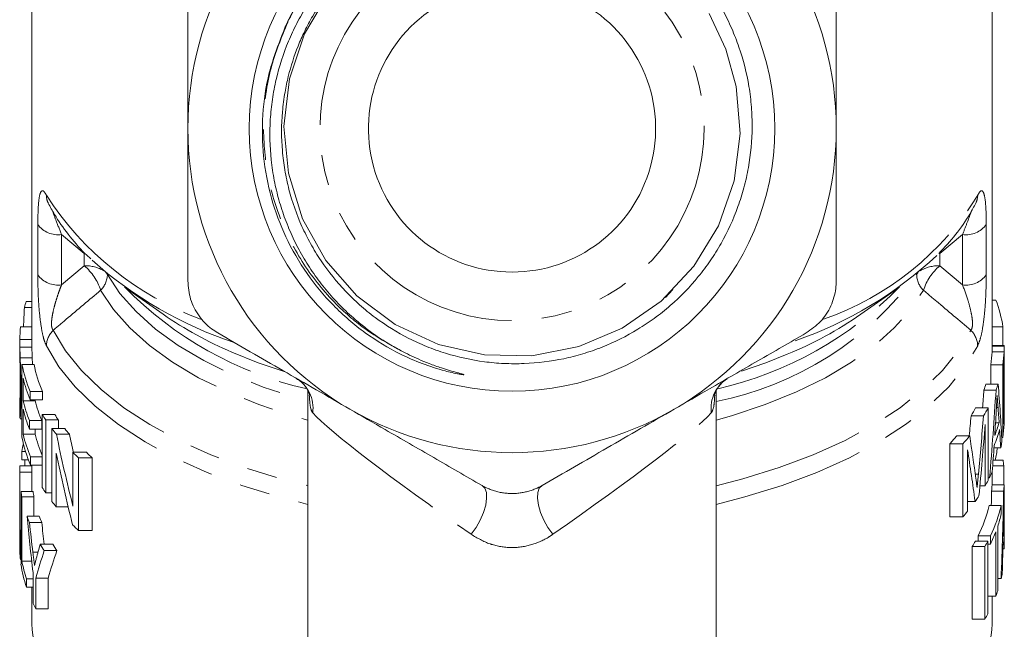
# Model space of a CAD drawing. Units: millimetres. Extents: x -31 to 589, y 17 to 349.
# Drawn here: x 337 to 378, y 249 to 274 of the extents above; entities that cross this region are included whole.
import ezdxf

# ---------------------------------------------------------------- set-up
doc = ezdxf.new("R2010")
doc.units = ezdxf.units.MM
doc.linetypes.add('PHANTOM', pattern=[12.7, 6.35, -1.27, 1.27, -1.27, 1.27, -1.27])

msp = doc.modelspace()

# ---------------------------------------------------------------- linework, layer by layer
at = {"color": 7, "linetype": 'Continuous', "lineweight": 15}
for p, q in [((377.466, 260.551), (377.466, 277.841)), ((337.466, 275.541), (337.466, 260.759)), ((338.151, 266.511), (338.154, 266.505)), ((376.777, 266.505), (376.78, 266.511)), ((341.375, 262.986), (342.938, 261.881)), ((363.852, 262.582), (364.159, 262.907)), ((371.994, 261.881), (373.557, 262.986)), ((377.619, 262.472), (377.466, 262.472)), ((337.158, 262.162), (337.466, 262.162)), ((337.234, 262.414), (337.466, 262.414)), ((337, 261.357), (337.466, 261.357)), ((377.91, 261.35), (377.466, 261.35)), ((377.91, 260.583), (377.91, 261.35)), ((336.966, 260.761), (336.966, 260.408)), ((336.97, 260.505), (337.47, 260.505)), ((377.964, 260.583), (377.466, 260.583)), ((377.966, 260.544), (377.466, 260.544)), ((377.966, 260.153), (377.966, 260.548)), ((336.985, 260.061), (337.485, 260.061)), ((336.979, 259.676), (336.979, 258.451)), ((337.059, 259.787), (337.561, 259.787)), ((337.059, 256.756), (337.059, 259.787)), ((377.4, 259.779), (377.4, 258.974)), ((377.901, 259.779), (377.4, 259.779)), ((377.901, 256.748), (377.901, 259.779)), ((377.932, 259.654), (377.932, 257.322)), ((337.107, 259.213), (337.107, 258.28)), ((377.96, 259.341), (377.932, 259.341)), ((377.709, 258.974), (377.202, 258.974)), ((337.012, 258.579), (337.059, 258.579)), ((337.4, 258.665), (337.911, 258.665)), ((337.4, 258.665), (337.4, 258.315)), ((337.911, 258.315), (337.911, 258.665)), ((348.966, 258.696), (348.966, 239.288)), ((365.966, 239.288), (365.966, 258.69)), ((377.622, 258.723), (377.113, 258.723)), ((336.966, 258.085), (336.966, 257.74)), ((337.107, 258.28), (337.61, 258.28)), ((337.107, 257.93), (337.107, 256.881)), ((337.4, 258.315), (337.911, 258.315)), ((337.61, 258.28), (337.61, 258.315)), ((377.291, 257.984), (376.773, 257.984)), ((377.291, 257.984), (377.291, 254.953)), ((377.965, 258.218), (377.932, 258.218)), ((377.966, 257.621), (377.966, 258.008)), ((336.971, 257.561), (336.966, 257.768)), ((336.978, 257.531), (337.059, 257.531)), ((337.902, 257.7), (338.427, 257.7)), ((337.902, 254.669), (337.902, 257.7)), ((377.102, 257.649), (376.58, 257.649)), ((377.966, 257.621), (377.959, 257.306)), ((337.372, 257.45), (337.372, 257.1)), ((337.372, 257.45), (337.882, 257.45)), ((337.372, 257.1), (337.882, 257.1)), ((337.61, 256.881), (337.61, 257.1)), ((337.882, 257.1), (337.882, 257.45)), ((338.048, 257.476), (338.048, 254.445)), ((338.048, 257.476), (338.577, 257.476)), ((338.306, 254.086), (338.306, 257.117)), ((338.306, 257.117), (338.842, 257.117)), ((338.577, 257.117), (338.577, 257.476)), ((377.167, 254.729), (377.167, 257.294)), ((377.751, 257.363), (377.601, 257.363)), ((337.107, 256.881), (337.61, 256.881)), ((338.494, 256.88), (339.035, 256.88)), ((376.524, 256.817), (375.985, 256.817)), ((377.901, 256.748), (377.858, 256.748)), ((375.697, 256.481), (375.697, 253.45)), ((376.244, 256.481), (375.697, 256.481)), ((376.244, 253.45), (376.244, 256.481)), ((377.815, 256.322), (377.535, 256.322)), ((337.051, 256.164), (337.207, 256.164)), ((337.051, 256.164), (337.051, 255.815)), ((337.419, 255.939), (337.419, 255.589)), ((337.419, 255.939), (337.902, 255.939)), ((338.483, 256.099), (338.483, 253.861)), ((339.179, 256.13), (339.742, 256.13)), ((339.179, 253.892), (339.179, 256.13)), ((339.414, 255.905), (339.414, 252.874)), ((339.414, 255.905), (339.984, 255.905)), ((339.984, 252.874), (339.984, 255.905)), ((376.434, 256.239), (376.434, 253.674)), ((336.976, 255.561), (337.466, 255.561)), ((337.051, 255.815), (337.327, 255.815)), ((337.171, 255.815), (337.171, 255.561)), ((337.419, 255.589), (337.902, 255.589)), ((337.466, 255.589), (337.466, 254.861)), ((377.941, 255.574), (377.484, 255.574)), ((377.913, 255.798), (377.5, 255.798)), ((377.941, 254.769), (377.941, 255.574)), ((336.966, 255.309), (337.466, 255.309)), ((377.353, 255.073), (377.291, 255.073)), ((377.466, 254.769), (377.466, 255.312)), ((336.966, 254.861), (336.966, 253.81)), ((377.167, 254.729), (376.949, 254.729)), ((377.957, 254.769), (377.457, 254.769)), ((337.018, 254.504), (337.519, 254.504)), ((337.018, 251.473), (337.018, 254.504)), ((337.055, 254.28), (337.557, 254.28)), ((337.055, 254.28), (337.055, 251.599)), ((337.557, 253.472), (337.557, 254.28)), ((338.048, 254.445), (338.306, 254.445)), ((377.937, 254.517), (377.436, 254.517)), ((338.483, 253.861), (338.981, 253.861)), ((376.751, 254.085), (376.434, 254.085)), ((377.836, 253.913), (377.333, 253.913)), ((377.836, 253.913), (377.836, 253.564)), ((336.966, 253.485), (336.966, 253.135)), ((337.271, 253.472), (337.778, 253.472)), ((376.244, 253.45), (375.697, 253.45)), ((377.966, 252.476), (377.966, 253.616)), ((337.372, 253.202), (337.883, 253.202)), ((377.693, 253.048), (377.693, 250.366)), ((377.963, 253.157), (377.931, 253.157)), ((339.414, 252.874), (339.984, 252.874)), ((376.878, 252.657), (376.878, 252.433)), ((377.393, 252.657), (376.878, 252.657)), ((377.393, 252.307), (377.393, 252.657)), ((377.614, 250.142), (377.614, 252.823)), ((337.82, 252.306), (338.342, 252.306)), ((376.633, 252.208), (376.633, 249.177)), ((377.154, 252.208), (376.633, 252.208)), ((377.279, 252.433), (376.761, 252.433)), ((377.154, 249.177), (377.154, 252.208)), ((377.279, 252.433), (377.279, 249.402)), ((377.393, 252.307), (377.279, 252.307)), ((337.989, 252.036), (338.516, 252.036)), ((377.965, 252.116), (377.909, 252.116)), ((336.995, 251.66), (337.018, 251.66)), ((337.055, 251.599), (337.463, 251.599)), ((337.52, 249.835), (337.52, 251.12)), ((337.248, 250.858), (337.248, 250.508)), ((337.248, 250.858), (337.52, 250.858)), ((337.632, 250.895), (338.149, 250.895)), ((337.632, 250.895), (337.632, 249.611)), ((338.149, 249.611), (338.149, 250.895)), ((377.833, 250.868), (377.693, 250.868)), ((337.248, 250.508), (337.52, 250.508)), ((337.466, 250.508), (337.466, 249.206)), ((377.614, 250.142), (377.279, 250.142)), ((377.466, 249.206), (377.466, 250.142)), ((337.632, 249.611), (338.149, 249.611)), ((377.154, 249.177), (376.633, 249.177))]:
    msp.add_line(p, q, dxfattribs=at)
at = {"color": 8, "linetype": 'PHANTOM', "lineweight": 0}
for p, q in [((337.717, 263.525), (337.717, 265.62)), ((377.215, 265.62), (377.215, 263.525)), ((339.654, 264.405), (338.704, 265.199)), ((338.704, 265.199), (338.704, 263.104)), ((376.228, 265.199), (375.277, 264.405)), ((376.228, 263.104), (376.228, 265.199)), ((339.654, 263.898), (339.654, 264.405)), ((375.277, 264.405), (375.277, 263.898)), ((338.704, 263.104), (339.654, 263.898)), ((375.277, 263.898), (376.228, 263.104)), ((340.617, 263.564), (340.617, 263.533)), ((374.315, 263.533), (374.315, 263.564)), ((336.966, 260.824), (337.466, 260.824)), ((377.958, 260.312), (377.458, 260.312)), ((377.705, 258.003), (377.639, 258.003)), ((377.959, 257.64), (377.932, 257.64)), ((376.885, 255.218), (376.759, 255.218)), ((377.957, 253.798), (377.941, 253.798)), ((337.51, 251.976), (337.727, 251.976))]:
    msp.add_line(p, q, dxfattribs=at)
at = {"color": 7, "linetype": 'Continuous', "lineweight": 15, "flags": 128}
for points in [[(349.819, 275.253), (348.823, 273.56), (348.194, 271.684), (347.966, 269.705), (348.151, 267.749), (348.74, 265.86), (349.714, 264.123), (351.01, 262.646), (352.593, 261.46), (354.401, 260.623), (356.317, 260.185), (358.294, 260.152), (360.249, 260.532), (362.059, 261.3), (363.681, 262.43), (365.043, 263.885), (366.06, 265.567), (366.712, 267.433), (366.964, 269.409), (366.803, 271.369), (366.371, 272.925), (365.673, 274.4)], [(336.966, 253.529), (336.966, 253.489), (336.966, 253.423)], [(336.967, 253.008), (336.966, 253.09), (336.966, 253.135)]]:
    msp.add_lwpolyline(points, dxfattribs=at)
at = {"color": 8, "linetype": 'PHANTOM', "lineweight": 0, "flags": 128}
for points in [[(340.551, 263.619), (340.561, 263.609), (340.617, 263.533)], [(340.617, 263.533), (341.14, 262.746), (341.81, 261.988), (342.62, 261.265), (343.563, 260.584), (344.631, 259.95), (345.814, 259.369), (347.102, 258.847), (348.482, 258.389), (348.966, 258.249)], [(374.38, 263.619), (374.371, 263.609), (374.315, 263.533)], [(340.335, 262.881), (340.867, 262.081), (341.548, 261.31), (342.371, 260.575), (343.33, 259.882), (344.416, 259.238), (345.619, 258.648), (346.928, 258.117), (348.332, 257.651), (348.966, 257.47)], [(365.966, 257.47), (366.6, 257.651), (368.003, 258.117), (369.313, 258.648), (370.516, 259.238), (371.601, 259.882), (372.56, 260.575), (373.384, 261.31), (374.065, 262.081), (374.597, 262.881)], [(338.359, 261.214), (338.873, 260.361), (339.539, 259.535), (340.352, 258.742), (341.305, 257.989), (342.389, 257.282), (343.597, 256.627), (344.919, 256.029), (346.343, 255.494), (347.857, 255.025), (348.966, 254.738)], [(365.966, 254.738), (367.074, 255.025), (368.589, 255.494), (370.013, 256.029), (371.335, 256.627), (372.543, 257.282), (373.627, 257.989), (374.58, 258.742), (375.393, 259.535), (376.059, 260.361), (376.573, 261.214)], [(338.075, 260.566), (338.599, 259.697), (339.278, 258.856), (340.107, 258.049), (341.079, 257.282), (342.186, 256.563), (343.418, 255.897), (344.767, 255.29), (346.219, 254.746), (347.765, 254.27), (348.966, 253.963)], [(365.966, 253.963), (367.167, 254.27), (368.712, 254.746), (370.165, 255.29), (371.513, 255.897), (372.746, 256.563), (373.853, 257.282), (374.825, 258.049), (375.654, 258.856), (376.333, 259.697), (376.857, 260.566)], [(345.802, 260.299), (346.896, 259.861), (348.025, 259.477)], [(367.016, 259.511), (368.036, 259.861), (368.924, 260.211)], [(356.216, 254.749), (356.33, 254.634), (356.396, 254.453), (356.409, 254.216), (356.369, 253.935), (356.279, 253.627), (356.142, 253.309), (355.968, 252.999), (355.766, 252.715)], [(358.716, 254.749), (358.602, 254.634), (358.536, 254.453), (358.523, 254.216), (358.563, 253.935), (358.653, 253.627), (358.789, 253.309), (358.963, 252.999), (359.166, 252.715)]]:
    msp.add_lwpolyline(points, dxfattribs=at)
at = {"color": 7, "linetype": 'Continuous', "lineweight": 15}
msp.add_circle((357.466, 269.615), 10.943, dxfattribs=at)
for centre, radius, start, end in [((357.466, 269.615), 13.5, 120, 180), ((357.466, 269.615), 13.5, 0, 60), ((357.466, 269.615), 5.98, 120.7718, 59.2282), ((357.466, 269.615), 13.5, 180, 240), ((357.466, 269.615), 13.5, 300, 0), ((351.205, 276.666), 16.827, 228.1718, 251.6282), ((363.925, 276.306), 16.416, 288.9491, 313.1679), ((372.447, 260.53), 5.524, 8.5325, 20.5752), ((342.6, 260.661), 5.645, 161.9133, 164.5816), ((352.115, 275.112), 16.102, 235.2549, 246.9167), ((362.738, 275.24), 16.252, 292.3732, 304.7169), ((342.118, 260.762), 5.152, 173.3618, 179.3029), ((372.395, 260.598), 5.071, 350.7095, 356.7693), ((372.772, 260.598), 5.194, 350.9344, 356.8486), ((372.799, 260.246), 5.167, 353.4232, 356.9034), ((342.621, 260.864), 5.666, 190.9579, 202.8353), ((343.01, 260.869), 5.555, 191.2337, 203.3761), ((342.694, 260.539), 5.742, 193.3574, 202.7875), ((371.785, 260.752), 5.701, 339.1437, 341.8277), ((372.177, 260.745), 5.808, 339.6267, 342.2539), ((342.102, 258.081), 5.136, 175.8627, 179.4095), ((342.668, 259.599), 5.716, 193.3435, 202.0875), ((342.668, 259.249), 5.716, 193.3435, 202.0875), ((343.058, 259.605), 5.606, 193.673, 202.6099), ((357.466, 269.615), 13.5, 240, 300), ((370.764, 261.235), 6.832, 328.3448, 331.5914), ((371.179, 261.204), 6.908, 329.0317, 332.2217), ((344.25, 261.676), 7.49, 212.0604, 214.1088), ((344.676, 261.722), 7.432, 212.7654, 214.8472), ((372.799, 257.914), 5.167, 353.4231, 356.9581), ((345.095, 262.285), 8.532, 217.2852, 219.3131), ((345.539, 262.363), 8.507, 218.072, 220.1288), ((372.174, 258.996), 5.811, 338.1842, 343.6796), ((372.775, 257.566), 5.191, 350.9333, 357.1296), ((342.638, 257.837), 5.683, 190.9698, 203.3031), ((342.711, 258.213), 5.76, 193.3673, 203.2528), ((343.084, 258.214), 5.634, 193.6904, 203.1033), ((369.103, 262.434), 8.883, 317.9238, 320.7761), ((369.553, 262.345), 8.897, 318.766, 321.5796), ((372.172, 258.645), 5.813, 337.4931, 344.3637), ((342.365, 255.194), 5.402, 166.1995, 169.6478), ((372.565, 257.602), 5.404, 346.2945, 348.8904), ((346.759, 263.813), 10.793, 225.3895, 227.1119), ((347.236, 263.968), 10.845, 226.2842, 228.0274), ((342.1, 255.233), 5.135, 176.3403, 179.1514), ((372.755, 255.057), 5.211, 5.6899, 8.1753), ((371.625, 257.942), 6.406, 333.4015, 335.7657), ((344.25, 258.645), 7.49, 212.0604, 214.1088), ((371.244, 258.137), 6.834, 330.0838, 332.2313), ((372.425, 255.066), 5.041, 353.7472, 356.6187), ((372.801, 255.066), 5.165, 353.8991, 356.7011), ((342.247, 255.25), 5.282, 188.1198, 190.5866), ((342.625, 255.251), 5.161, 188.3212, 190.8476), ((370.429, 258.646), 7.795, 324.1939, 326.2736), ((345.085, 259.247), 8.52, 217.2842, 219.2055), ((371.739, 255.229), 5.746, 333.4092, 346.7636), ((372.132, 255.221), 5.852, 334.0146, 347.088), ((342.874, 255.428), 5.935, 199.2389, 202.0236), ((343.268, 255.438), 5.831, 199.6977, 202.5413), ((369.465, 259.389), 9.013, 318.7761, 320.6461), ((372.404, 254.793), 5.569, 341.7323, 347.2437), ((346.748, 260.77), 10.777, 225.2923, 227.1128), ((372.799, 253.317), 5.167, 352.3645, 358.2255), ((371.835, 254.997), 6.174, 334.176, 339.3883), ((372.797, 252.967), 5.169, 351.6303, 358.958), ((344.104, 256.053), 7.316, 210.8046, 213.2989), ((344.526, 256.094), 7.253, 211.4885, 214.0244), ((370.804, 255.683), 6.786, 329.1996, 331.3807), ((371.218, 255.653), 6.864, 329.8717, 332.0144), ((342.131, 252.204), 5.165, 183.3843, 186.0458), ((342.423, 252.251), 5.461, 188.1942, 198.6148), ((342.48, 252.617), 5.52, 190.6338, 198.5814), ((372.601, 252.065), 5.367, 347.1097, 349.7113), ((372.151, 252.193), 5.835, 339.4182, 341.754), ((343.421, 252.637), 6.532, 205.3991, 207.5982), ((371.218, 252.622), 6.864, 329.8717, 332.0144), ((342.717, 249.229), 5.251, 180.2553, 200.2587), ((372.215, 249.229), 5.251, 339.7619, 359.7451)]:
    msp.add_arc(centre, radius, start, end, dxfattribs=at)
at = {"color": 8, "linetype": 'PHANTOM', "lineweight": 0}
for centre, radius, start, end in [((357.466, 269.615), 8, 133.4102, 46.5898), ((349.036, 273.897), 13.037, 212.7807, 249.5758), ((338.798, 266.834), 0.723, 179.7004, 206.6818), ((366.442, 273.218), 12.214, 289.1247, 328.5095), ((376.132, 266.835), 0.725, 333.362, 0.2683), ((338.556, 266.219), 1.031, 215.5452, 278.2679), ((376.376, 266.219), 1.031, 261.7321, 324.4548), ((339.713, 262.442), 1.457, 58.5566, 92.3019), ((338.189, 262.18), 2.258, 18.0805, 49.5266), ((375.219, 262.442), 1.457, 87.6981, 121.4434), ((376.743, 262.18), 2.258, 130.4734, 161.9195), ((338.556, 264.125), 1.031, 215.5452, 278.2679), ((339.662, 263.559), 0.955, 314.7822, 358.4373), ((363.312, 271.68), 13.69, 281.1764, 323.4806), ((375.269, 263.559), 0.955, 181.5627, 225.2178), ((376.376, 264.125), 1.031, 261.7321, 324.4548), ((352.358, 273.823), 15.44, 224.4134, 256.9594), ((362.568, 273.83), 15.448, 283.0002, 315.5826), ((339.014, 260.541), 0.939, 134.2125, 178.4743), ((375.918, 260.541), 0.939, 1.5257, 45.7875), ((347.712, 257.963), 1.468, 352.4197, 59.6912), ((367.22, 257.963), 1.468, 120.3088, 187.5803)]:
    msp.add_arc(centre, radius, start, end, dxfattribs=at)
at = {"color": 7, "linetype": 'Continuous', "lineweight": 15}
for centre, major_axis, ratio, start_param, end_param in [((357.466, 253.895), (0, 60.548), 0.338573, 1.433827, 1.447234), ((357.466, 252.649), (0, 40.048), 0.511882, 4.810216, 4.870987), ((357.466, 269.767), (0, 59.044), 0.338732, 4.511484, 4.524228), ((357.466, 269.767), (0, 60.52), 0.338732, 4.467152, 4.52887), ((357.466, 250.963), (0, 44.27), 0.463071, 4.857458, 4.872095), ((357.466, 278.655), (0, 71.352), 0.280299, 4.401334, 4.413567), ((357.466, 278.655), (0, 73.136), 0.280299, 4.386177, 4.421072), ((357.466, 269.534), (0, 64.81), 0.316311, 4.515182, 4.530888), ((357.466, 277.798), (0, 74.181), 0.276352, 4.390326, 4.432336), ((357.466, 272.343), (0, 40.821), 0.502194, 1.959296, 2.039792), ((357.466, 272.343), (0, 39.825), 0.502194, 1.96955, 1.990081), ((357.466, 237.401), (0, 52.696), 0.389024, 5.053623, 5.089721), ((357.466, 250.976), (0, 44.18), 0.464011, 4.833683, 4.850963), ((357.466, 269.509), (0, 64.68), 0.316945, 4.491091, 4.508621), ((357.466, 259.51), (20.5, 0), 0.941872, 6.089727, 6.117299), ((357.466, 271.515), (0, 40.829), 0.502092, 1.957966, 2.038412), ((357.466, 235.858), (0, 53.735), 0.381499, 5.058455, 5.10141), ((357.466, 254.861), (0, 60.548), 0.338573, 1.563398, 1.623685), ((357.466, 254.861), (0, 59.071), 0.338573, 1.570796, 1.576839), ((357.466, 253.616), (0, 40.048), 0.511882, 4.712389, 4.741184), ((357.466, 257.746), (0, 59.044), 0.338732, 4.647439, 4.657681), ((357.466, 257.746), (0, 60.52), 0.338732, 4.5985, 4.659017), ((357.466, 253.81), (0, 64.77), 0.316506, 1.570796, 1.576771), ((357.466, 260.312), (0, 39.808), 0.514967, 1.743469, 1.803814), ((357.466, 256.959), (0, 64.81), 0.316311, 4.645551, 4.661003), ((357.466, 252.475), (0, 44.27), 0.463071, 4.727808, 4.742278), ((357.466, 253.81), (0, 64.68), 0.316945, 1.583201, 1.60034), ((357.466, 261.086), (0, 39.787), 0.515248, 1.770267, 1.801811), ((357.466, 261.086), (0, 38.816), 0.515248, 1.775323, 1.798959), ((357.466, 252.476), (0, 44.18), 0.464011, 4.704242, 4.721377), ((357.466, 246.282), (0, 21.096), 0.971745, 1.281197, 1.310763), ((357.466, 256.951), (0, 64.68), 0.316945, 4.621913, 4.639106), ((357.466, 246.014), (20.5, 0), 0.941872, 2.824397, 2.886016), ((357.466, 246.014), (20, 0), 0.941872, 2.816179, 2.879478)]:
    msp.add_ellipse(centre, major_axis=major_axis, ratio=ratio, start_param=start_param, end_param=end_param, dxfattribs=at)
at = {"color": 8, "linetype": 'PHANTOM', "lineweight": 0}
for major_axis, start_param, end_param in [((8.493, -5.799), 3.400804, 4.552169), ((8.493, 5.799), 4.872609, 6.023974)]:
    msp.add_ellipse((357.466, 252.295), major_axis=major_axis, ratio=0.060277, start_param=start_param, end_param=end_param, dxfattribs=at)
at = {"color": 7, "linetype": 'Continuous', "lineweight": 15}
for points, knots in [([(348.023, 273.844), (348.135, 274.071), (348.472, 274.76), (349.044, 275.619), (349.701, 276.409), (350.415, 277.148), (351.211, 277.805), (352.098, 278.382), (352.829, 278.78), (353.62, 279.128), (354.448, 279.411), (355.294, 279.621), (356.146, 279.757), (357.003, 279.822), (357.873, 279.813), (358.736, 279.731), (359.868, 279.525), (360.969, 279.177), (362.01, 278.693), (363.003, 278.125), (363.919, 277.435), (364.736, 276.638), (365.482, 275.776), (366.116, 274.821), (366.619, 273.8), (367.033, 272.744), (367.311, 271.642), (367.446, 270.519), (367.486, 269.389), (367.382, 268.259), (367.136, 267.158), (366.799, 266.085), (366.328, 265.06), (365.734, 264.108), (365.062, 263.212), (364.279, 262.404), (363.405, 261.707), (362.478, 261.088), (361.477, 260.588), (360.426, 260.223), (359.35, 259.949), (358.244, 259.812), (357.136, 259.818), (356.035, 259.916), (354.95, 260.153), (353.912, 260.525), (352.911, 260.982), (351.973, 261.564), (351.121, 262.257), (350.332, 263.017), (349.642, 263.875), (349.072, 264.809), (348.584, 265.783), (348.221, 266.815), (347.994, 267.879), (347.858, 268.957), (347.859, 270.049), (347.994, 271.08), (348.187, 272.002), (348.462, 272.853), (348.829, 273.683), (349.272, 274.514), (349.813, 275.312), (350.296, 275.85), (350.459, 276.031)], [0, 0, 0, 0, 0.0116, 0.035109, 0.047038, 0.058638, 0.082148, 0.094079, 0.107107, 0.120225, 0.133632, 0.14714, 0.16009, 0.173131, 0.186456, 0.19988, 0.212805, 0.239102, 0.252505, 0.265339, 0.291442, 0.304744, 0.317562, 0.343642, 0.356936, 0.369658, 0.395534, 0.408719, 0.421422, 0.447264, 0.460436, 0.473056, 0.498726, 0.511807, 0.524393, 0.549998, 0.563047, 0.575565, 0.601029, 0.614007, 0.626476, 0.651842, 0.664769, 0.677186, 0.702444, 0.715317, 0.72767, 0.752797, 0.765602, 0.777917, 0.80297, 0.815739, 0.827975, 0.852864, 0.865547, 0.87776, 0.902607, 0.915272, 0.92535, 0.945738, 0.956065, 0.966895, 0.988853, 1, 1, 1, 1]), ([(364.738, 275.728), (364.574, 275.923), (364.077, 276.516), (363.297, 277.21), (362.448, 277.807), (361.553, 278.332), (360.597, 278.747), (359.592, 279.045), (358.546, 279.262), (357.465, 279.349), (356.383, 279.3), (355.303, 279.161), (354.24, 278.885), (353.224, 278.478), (352.244, 277.987), (351.329, 277.375), (350.498, 276.655), (349.724, 275.861), (349.05, 274.97), (348.497, 274.004), (348.026, 272.995), (347.683, 271.93), (347.475, 270.832), (347.359, 269.712), (347.385, 268.577), (347.554, 267.458), (347.749, 266.634), (348.011, 265.831), (348.343, 265.043), (348.741, 264.284), (349.2, 263.564), (349.718, 262.883), (350.298, 262.24), (350.863, 261.712), (351.537, 261.166), (352.172, 260.729), (352.679, 260.45), (352.849, 260.357)], [0, 0, 0, 0, 0.021728, 0.065874, 0.088338, 0.110065, 0.154201, 0.176657, 0.199235, 0.245142, 0.268522, 0.29138, 0.337867, 0.361552, 0.384481, 0.431096, 0.454835, 0.478088, 0.525383, 0.549481, 0.572777, 0.620136, 0.644255, 0.667887, 0.715953, 0.740444, 0.764133, 0.787982, 0.812337, 0.836866, 0.860849, 0.884999, 0.909673, 0.934525, 0.95077, 0.9835, 1, 1, 1, 1]), ([(343.966, 275.966), (343.966, 275.463), (343.966, 274.172), (343.966, 272.053), (343.966, 270.43), (343.966, 269.615)], [0, 0, 0, 0, 0.24169, 0.619146, 1, 1, 1, 1]), ([(370.966, 269.615), (370.966, 270.423), (370.966, 272.045), (370.966, 274.165), (370.966, 275.463), (370.966, 275.966)], [0, 0, 0, 0, 0.377315, 0.75831, 1, 1, 1, 1]), ([(352.849, 260.357), (352.964, 260.298), (353.205, 260.174), (353.593, 259.996), (354.037, 259.815), (354.575, 259.623), (355.022, 259.491), (355.315, 259.411), (355.393, 259.388), (355.425, 259.378), (355.44, 259.373), (355.446, 259.371), (355.451, 259.369), (355.454, 259.367), (355.456, 259.366), (355.457, 259.365), (355.457, 259.364), (355.457, 259.363), (355.456, 259.363), (355.453, 259.362), (355.437, 259.362), (355.373, 259.369), (355.115, 259.412), (354.225, 259.619), (352.876, 260.132), (351.314, 261.077), (350, 262.211), (348.883, 263.561), (348.012, 265.07), (347.4, 266.72), (347.073, 268.438), (347.046, 270.201), (347.308, 272.036), (347.775, 273.216), (348.023, 273.844)], [0, 0, 0, 0, 0.018071, 0.037699, 0.059531, 0.084865, 0.117246, 0.124421, 0.127329, 0.128729, 0.129196, 0.129522, 0.129747, 0.129966, 0.130066, 0.130148, 0.130204, 0.130261, 0.130329, 0.130448, 0.130826, 0.132578, 0.139535, 0.167333, 0.259618, 0.338877, 0.420424, 0.499961, 0.581783, 0.661688, 0.743901, 0.82393, 0.906303, 1, 1, 1, 1]), ([(343.966, 269.615), (343.966, 268.635), (343.966, 267.076), (343.966, 264.961), (343.966, 263.831), (343.966, 263.265)], [0, 0, 0, 0, 0.458078, 0.728535, 1, 1, 1, 1]), ([(370.966, 263.265), (370.966, 263.829), (370.966, 264.959), (370.966, 267.074), (370.966, 268.635), (370.966, 269.615)], [0, 0, 0, 0, 0.270504, 0.541921, 1, 1, 1, 1]), ([(338.152, 266.51), (338.236, 266.351), (338.473, 265.907), (338.972, 265.204), (339.487, 264.588), (339.847, 264.262), (339.932, 264.185)], [0, 0, 0, 0, 0.192634, 0.540288, 0.891654, 1, 1, 1, 1]), ([(375.237, 264.404), (375.48, 264.667), (375.969, 265.196), (376.458, 265.909), (376.698, 266.356), (376.78, 266.51)], [0, 0, 0, 0, 0.393073, 0.792004, 1, 1, 1, 1]), ([(343.966, 263.265), (343.988, 263.009), (344.033, 262.499), (344.398, 261.795), (344.831, 261.342), (345.128, 261.155), (345.216, 261.1)], [0, 0, 0, 0, 0.294963, 0.590423, 0.878488, 1, 1, 1, 1]), ([(369.716, 261.1), (369.926, 261.246), (370.346, 261.541), (370.772, 262.208), (370.949, 262.81), (370.962, 263.161), (370.966, 263.265)], [0, 0, 0, 0, 0.294952, 0.590412, 0.878477, 1, 1, 1, 1]), ([(336.966, 260.824), (336.966, 260.801), (336.966, 260.754), (336.966, 260.655), (336.969, 260.565), (336.97, 260.505)], [0, 0, 0, 0, 0.2503316, 0.5007364, 1, 1, 1, 1]), ([(345.216, 261.1), (346.115, 260.58), (347.47, 259.798), (349.316, 258.733), (350.248, 258.194), (350.716, 257.924)], [0, 0, 0, 0, 0.496424, 0.747661, 1, 1, 1, 1]), ([(364.216, 257.924), (364.706, 258.207), (365.874, 258.882), (367.718, 259.946), (369.048, 260.714), (369.716, 261.1)], [0, 0, 0, 0, 0.264409, 0.630802, 1, 1, 1, 1]), ([(336.97, 260.153), (336.969, 260.186), (336.968, 260.252), (336.966, 260.336), (336.966, 260.383), (336.966, 260.408)], [0, 0, 0, 0, 0.323529, 0.646593, 1, 1, 1, 1]), ([(336.97, 260.505), (336.971, 260.473), (336.973, 260.41), (336.978, 260.266), (336.982, 260.143), (336.985, 260.061)], [0, 0, 0, 0, 0.251193, 0.502992, 1, 1, 1, 1]), ([(337.47, 260.505), (337.47, 260.536), (337.468, 260.599), (337.466, 260.682), (337.466, 260.733), (337.466, 260.759)], [0, 0, 0, 0, 0.322357, 0.64455, 1, 1, 1, 1]), ([(337.485, 260.061), (337.484, 260.103), (337.481, 260.186), (337.476, 260.343), (337.473, 260.44), (337.47, 260.505)], [0, 0, 0, 0, 0.251183, 0.502972, 1, 1, 1, 1]), ([(377.466, 260.544), (377.466, 260.53), (377.466, 260.502), (377.464, 260.424), (377.46, 260.357), (377.458, 260.312)], [0, 0, 0, 0, 0.250456, 0.500783, 1, 1, 1, 1]), ([(377.958, 260.312), (377.959, 260.335), (377.962, 260.381), (377.965, 260.466), (377.965, 260.513), (377.966, 260.544)], [0, 0, 0, 0, 0.250314, 0.500701, 1, 1, 1, 1]), ([(377.966, 260.544), (377.966, 260.554), (377.966, 260.573), (377.965, 260.588), (377.964, 260.582), (377.964, 260.581)], [0, 0, 0, 0, 0.464074, 0.929269, 1, 1, 1, 1]), ([(336.987, 258.81), (336.986, 258.915), (336.986, 259.183), (336.982, 259.576), (336.974, 259.938), (336.971, 260.087), (336.97, 260.153)], [0, 0, 0, 0, 0.252087, 0.644375, 0.843145, 1, 1, 1, 1]), ([(336.985, 260.061), (336.99, 259.899), (337.002, 259.523), (337.011, 259.012), (337.011, 258.701), (337.012, 258.579)], [0, 0, 0, 0, 0.316021, 0.733117, 1, 1, 1, 1]), ([(337.494, 259.787), (337.493, 259.811), (337.491, 259.905), (337.488, 259.995), (337.485, 260.061)], [0, 0, 0, 0, 0.266556, 1, 1, 1, 1]), ([(377.966, 260.158), (377.966, 260.151), (377.965, 260.135), (377.963, 260.07), (377.96, 260.008), (377.958, 259.967)], [0, 0, 0, 0, 0.251352, 0.502342, 1, 1, 1, 1]), ([(377.96, 259.341), (377.96, 259.443), (377.96, 259.704), (377.963, 259.994), (377.966, 260.151), (377.966, 260.156), (377.966, 260.158)], [0, 0, 0, 0, 0.252108, 0.64462, 0.843278, 1, 1, 1, 1]), ([(348.471, 259.202), (348.516, 259.18), (348.667, 259.105), (348.842, 258.908), (348.981, 258.684), (349.036, 258.538), (349.046, 258.481), (349.044, 258.493), (349.044, 258.494)], [0, 0, 0, 0, 0.113257, 0.38118, 0.609725, 0.807357, 0.983624, 1, 1, 1, 1]), ([(365.889, 258.498), (365.889, 258.502), (365.891, 258.51), (365.933, 258.647), (366.059, 258.867), (366.231, 259.075), (366.38, 259.157), (366.422, 259.18)], [0, 0, 0, 0, 0.156531, 0.355601, 0.600122, 0.888967, 1, 1, 1, 1]), ([(377.965, 258.218), (377.964, 258.39), (377.962, 258.674), (377.96, 259.045), (377.96, 259.242), (377.96, 259.341)], [0, 0, 0, 0, 0.431465, 0.712951, 1, 1, 1, 1]), ([(336.975, 257.984), (336.978, 258.07), (336.983, 258.211), (336.986, 258.523), (336.986, 258.714), (336.987, 258.81)], [0, 0, 0, 0, 0.4314401, 0.7129349, 1, 1, 1, 1]), ([(337.012, 258.579), (337.01, 258.339), (337.008, 257.971), (336.994, 257.656), (336.984, 257.526), (336.979, 257.542), (336.978, 257.547)], [0, 0, 0, 0, 0.473181, 0.722984, 0.929278, 1, 1, 1, 1]), ([(377.667, 258.498), (377.664, 258.443), (377.656, 258.305), (377.644, 258.084), (377.634, 257.919), (377.629, 257.836)], [0, 0, 0, 0, 0.249999, 0.624999, 1, 1, 1, 1]), ([(377.705, 258.003), (377.702, 258.044), (377.694, 258.148), (377.681, 258.313), (377.672, 258.436), (377.667, 258.498)], [0, 0, 0, 0, 0.25, 0.625, 1, 1, 1, 1]), ([(336.966, 258.134), (336.966, 258.101), (336.966, 258.018), (336.968, 257.978), (336.97, 257.954)], [0, 0, 0, 0, 0.397326, 1, 1, 1, 1]), ([(336.971, 257.959), (336.972, 257.958), (336.974, 257.957), (336.975, 257.979), (336.975, 257.984)], [0, 0, 0, 0, 0.7473726, 1, 1, 1, 1]), ([(350.716, 257.924), (351.206, 257.641), (352.374, 256.967), (354.218, 255.902), (355.548, 255.134), (356.216, 254.749)], [0, 0, 0, 0, 0.264409, 0.630802, 1, 1, 1, 1]), ([(358.716, 254.749), (359.615, 255.268), (360.97, 256.05), (362.816, 257.116), (363.748, 257.654), (364.216, 257.924)], [0, 0, 0, 0, 0.496424, 0.747661, 1, 1, 1, 1]), ([(377.959, 257.64), (377.96, 257.674), (377.964, 257.761), (377.966, 257.926), (377.966, 258.107), (377.965, 258.201), (377.965, 258.218)], [0, 0, 0, 0, 0.2519643, 0.6340463, 0.9337946, 1, 1, 1, 1]), ([(376.833, 254.661), (376.841, 254.753), (376.854, 254.893), (376.871, 255.078), (376.88, 255.171), (376.885, 255.218)], [0, 0, 0, 0, 0.499957, 0.749973, 1, 1, 1, 1]), ([(356.216, 254.749), (356.27, 254.719), (356.38, 254.659), (356.555, 254.583), (356.738, 254.519), (356.926, 254.47), (357.117, 254.436), (357.31, 254.416), (357.507, 254.411), (357.702, 254.422), (357.891, 254.448), (358.076, 254.487), (358.258, 254.54), (358.476, 254.621), (358.624, 254.7), (358.716, 254.749)], [0, 0, 0, 0, 0.072519, 0.145507, 0.220018, 0.295075, 0.367622, 0.440695, 0.51544, 0.590769, 0.661568, 0.732853, 0.805648, 0.87895, 1, 1, 1, 1]), ([(376.784, 255.036), (376.792, 254.974), (376.805, 254.881), (376.821, 254.755), (376.829, 254.692), (376.833, 254.661)], [0, 0, 0, 0, 0.499977, 0.749987, 1, 1, 1, 1]), ([(377.949, 254.293), (377.948, 254.238), (377.946, 254.1), (377.943, 253.879), (377.94, 253.713), (377.939, 253.63)], [0, 0, 0, 0, 0.249999, 0.624999, 1, 1, 1, 1]), ([(377.957, 253.798), (377.956, 253.839), (377.955, 253.942), (377.952, 254.107), (377.95, 254.231), (377.949, 254.293)], [0, 0, 0, 0, 0.25, 0.625, 1, 1, 1, 1]), ([(337.51, 251.976), (337.516, 251.929), (337.531, 251.811), (337.554, 251.623), (337.572, 251.482), (337.581, 251.411)], [0, 0, 0, 0, 0.249998, 0.624997, 1, 1, 1, 1]), ([(337.581, 251.411), (337.587, 251.436), (337.599, 251.484), (337.624, 251.583), (337.643, 251.657), (337.655, 251.706)], [0, 0, 0, 0, 0.250003, 0.499999, 1, 1, 1, 1])]:
    msp.add_open_spline(points, degree=3, knots=knots, dxfattribs=at)
at = {"color": 8, "linetype": 'PHANTOM', "lineweight": 0}
for points, knots in [([(348.023, 273.844), (348.072, 273.95), (348.421, 274.704), (349.099, 275.849), (349.96, 276.679), (350.305, 277.012)], [0, 0, 0, 0, 0.089211, 0.634555, 1, 1, 1, 1]), ([(352.849, 260.357), (352.378, 260.619), (351.443, 261.139), (350.075, 262.3), (348.803, 263.82), (347.792, 265.74), (347.198, 267.829), (347.057, 269.99), (347.329, 272.112), (347.866, 273.41), (348.126, 274.038)], [0, 0, 0, 0, 0.100652, 0.200157, 0.334039, 0.469567, 0.60381, 0.737662, 0.873187, 1, 1, 1, 1]), ([(337.717, 265.62), (337.721, 265.9), (337.728, 266.395), (337.787, 266.853), (337.868, 267.036), (337.964, 267.028), (338.039, 266.9), (338.075, 266.838)], [0, 0, 0, 0, 0.305201, 0.538894, 0.717213, 0.864036, 1, 1, 1, 1]), ([(376.857, 266.838), (376.896, 266.905), (376.975, 267.037), (377.073, 267.028), (377.156, 266.81), (377.206, 266.327), (377.212, 265.852), (377.215, 265.62)], [0, 0, 0, 0, 0.149514, 0.297121, 0.485185, 0.748408, 1, 1, 1, 1]), ([(338.704, 265.199), (338.626, 265.402), (338.492, 265.748), (338.361, 266.087), (338.334, 266.176), (338.331, 266.186)], [0, 0, 0, 0, 0.5606328, 0.9534085, 1, 1, 1, 1]), ([(376.598, 266.181), (376.593, 266.163), (376.557, 266.049), (376.422, 265.703), (376.293, 265.368), (376.228, 265.199)], [0, 0, 0, 0, 0.082764, 0.534494, 1, 1, 1, 1]), ([(338.075, 260.566), (338.036, 260.661), (337.957, 260.849), (337.859, 261.323), (337.776, 261.975), (337.725, 262.763), (337.72, 263.275), (337.717, 263.525)], [0, 0, 0, 0, 0.149514, 0.297121, 0.485185, 0.748408, 1, 1, 1, 1]), ([(377.215, 263.525), (377.211, 263.219), (377.204, 262.678), (377.145, 261.872), (377.064, 261.269), (376.967, 260.827), (376.893, 260.651), (376.857, 260.566)], [0, 0, 0, 0, 0.305201, 0.538894, 0.717213, 0.864036, 1, 1, 1, 1]), ([(338.359, 261.214), (338.351, 261.223), (338.335, 261.242), (338.318, 261.279), (338.306, 261.318), (338.295, 261.368), (338.288, 261.437), (338.288, 261.517), (338.294, 261.631), (338.313, 261.78), (338.357, 262.007), (338.422, 262.268), (338.508, 262.556), (338.603, 262.837), (338.67, 263.015), (338.704, 263.104)], [0, 0, 0, 0, 0.032009, 0.064901, 0.08811, 0.111691, 0.154619, 0.199192, 0.230093, 0.318166, 0.409126, 0.553458, 0.700291, 0.849664, 1, 1, 1, 1]), ([(340.335, 262.881), (339.856, 262.477), (339.197, 261.922), (338.539, 261.366), (338.359, 261.214)], [0, 0, 0, 0, 0.72693, 1, 1, 1, 1]), ([(376.573, 261.214), (376.094, 261.618), (375.436, 262.174), (374.777, 262.729), (374.597, 262.881)], [0, 0, 0, 0, 0.72693, 1, 1, 1, 1]), ([(376.228, 263.104), (376.308, 262.885), (376.445, 262.513), (376.586, 261.983), (376.643, 261.628), (376.644, 261.434), (376.63, 261.326), (376.606, 261.255), (376.582, 261.225), (376.573, 261.214)], [0, 0, 0, 0, 0.362189, 0.615937, 0.782361, 0.855279, 0.898632, 0.963002, 1, 1, 1, 1]), ([(349.167, 257.769), (349.13, 257.836), (349.055, 257.971), (349.035, 258.317), (349.025, 258.49)], [0, 0, 0, 0, 0.4988663, 1, 1, 1, 1]), ([(365.907, 258.508), (365.899, 258.352), (365.881, 257.99), (365.807, 257.849), (365.765, 257.769)], [0, 0, 0, 0, 0.433627, 1, 1, 1, 1]), ([(359.166, 252.715), (359.113, 252.679), (358.851, 252.504), (358.308, 252.252), (357.467, 252.12), (356.873, 252.213), (356.293, 252.397), (356.016, 252.563), (355.766, 252.715)], [0, 0, 0, 0, 0.056639, 0.280266, 0.499784, 0.720097, 0.74622, 1, 1, 1, 1])]:
    msp.add_open_spline(points, degree=3, knots=knots, dxfattribs=at)

doc.saveas('drawing.dxf')
